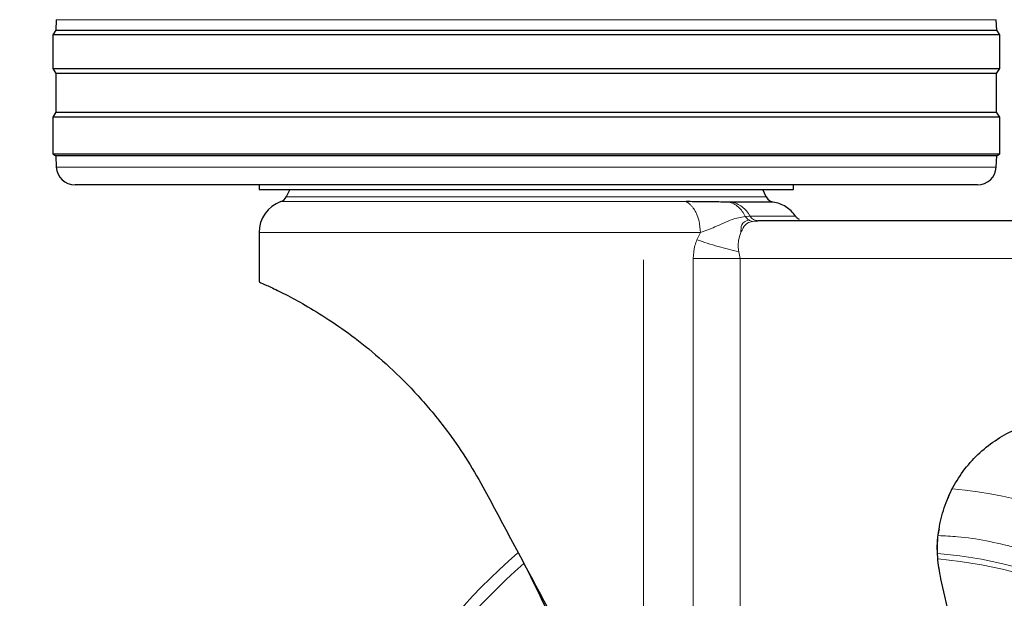
# Model space of a CAD drawing. Units: millimetres. Extents: x 0 to 210, y 0 to 297.
# Drawn here: x 165 to 171, y 201 to 204 of the extents above; entities that cross this region are included whole.
import ezdxf

# ---------------------------------------------------------------- set-up
doc = ezdxf.new("R2010")
doc.units = ezdxf.units.MM
doc.styles.add('SLDTEXTSTYLE0', font='TXT', dxfattribs={"width": 0.75})
doc.dimstyles.new('SLDDIMSTYLE1', dxfattribs={"dimtxt": 3.5, "dimasz": 3.302, "dimexe": 0, "dimexo": 0.0625, "dimgap": 0.875, "dimtad": 1, "dimlfac": 20, "dimrnd": 1e-09, "dimzin": 12, "dimdsep": 46, "dimtxsty": 'SLDTEXTSTYLE0', "dimsah": 1, "dimcen": 0.09, "dimadec": 0, "dimazin": 3, "dimtfac": 1, "dimtofl": 0, "dimtmove": 0, "dimatfit": 3, "dimfxl": 0, "dimfrac": 2, "dimtolj": 1, "dimtzin": 12, "dimarcsym": 0})
doc.dimstyles.new('SLDDIMSTYLE5', dxfattribs={"dimtxt": 3.5, "dimasz": 3.302, "dimexe": 0, "dimexo": 0.0625, "dimgap": 0.875, "dimtad": 1, "dimlfac": 20, "dimrnd": 1e-09, "dimzin": 12, "dimdsep": 46, "dimtxsty": 'SLDTEXTSTYLE0', "dimsah": 1, "dimcen": 0.09, "dimadec": 0, "dimazin": 3, "dimtol": 1, "dimtp": 3, "dimtm": 3, "dimtfac": 1, "dimtmove": 0, "dimatfit": 0, "dimfxl": 0, "dimfrac": 2, "dimtolj": 1, "dimarcsym": 0})
doc.dimstyles.new('SLDDIMSTYLE7', dxfattribs={"dimtxt": 3.5, "dimasz": 3.302, "dimexe": 0, "dimexo": 0.0625, "dimgap": 0.875, "dimtad": 1, "dimlfac": 20, "dimrnd": 1e-09, "dimzin": 12, "dimdsep": 46, "dimtxsty": 'SLDTEXTSTYLE0', "dimsah": 1, "dimcen": 0.09, "dimadec": 0, "dimazin": 3, "dimtol": 1, "dimtp": 3, "dimtm": 3, "dimtfac": 1, "dimtofl": 0, "dimtmove": 0, "dimatfit": 3, "dimfxl": 0, "dimfrac": 2, "dimtolj": 1, "dimarcsym": 0})

# ---------------------------------------------------------------- blocks, each defined once
blk = doc.blocks.new('_D_7')
at = {"color": 7, "linetype": 'Continuous', "lineweight": 0}
for p, q in [((180.9681, 206.0795), (180.9681, 223.5934)), ((168.4757, 206.0795), (181.9681, 206.0795)), ((180.9681, 206.0795), (180.9681, 196.0795)), ((145.4507, 196.0795), (181.9681, 196.0795)), ((180.9681, 196.0795), (180.9681, 189.7295))]:
    blk.add_line(p, q, dxfattribs=at)
at = {"color": 7, "linetype": 'Continuous', "lineweight": 18}
for points in [[(180.9681, 206.0795), (181.4681, 209.3815), (180.4681, 209.3815)], [(180.9681, 196.0795), (180.4681, 192.7775), (181.4681, 192.7775)]]:
    blk.add_solid(points, dxfattribs=at)
at = {"color": 7, "linetype": 'Continuous', "lineweight": 18, "char_height": 3.5, "attachment_point": 1, "rotation": 90, "style": 'SLDTEXTSTYLE0'}
for s, insert in [('±3', (176.4563, 218.4649)), ('200', (176.4563, 209.3941))]:
    blk.add_mtext(s, dxfattribs=dict(at, insert=insert))
blk = doc.blocks.new('_D_9')
at = {"color": 7, "linetype": 'Continuous', "lineweight": 0}
for p, q in [((169.0257, 241.4795), (190.2491, 241.4795)), ((189.2491, 196.0795), (189.2491, 241.4795)), ((171.1007, 196.0795), (190.2491, 196.0795))]:
    blk.add_line(p, q, dxfattribs=at)
at = {"color": 7, "linetype": 'Continuous', "lineweight": 18}
for points in [[(189.2491, 241.4795), (188.7491, 238.1775), (189.7491, 238.1775)], [(189.2491, 196.0795), (189.7491, 199.3815), (188.7491, 199.3815)]]:
    blk.add_solid(points, dxfattribs=at)
at = {"color": 7, "linetype": 'Continuous', "lineweight": 18, "char_height": 3.5, "attachment_point": 1, "rotation": 90, "style": 'SLDTEXTSTYLE0'}
for s, insert in [('±3', (184.7374, 220.7507)), ('908', (184.7374, 211.6798))]:
    blk.add_mtext(s, dxfattribs=dict(at, insert=insert))
blk = doc.blocks.new('_D_10')
at = {"color": 7, "linetype": 'Continuous', "lineweight": 0}
for p, q in [((141.8257, 203.1295), (141.8257, 186.1975)), ((168.7257, 203.1295), (168.7257, 186.1975)), ((168.7257, 187.1975), (141.8257, 187.1975))]:
    blk.add_line(p, q, dxfattribs=at)
at = {"color": 7, "linetype": 'Continuous', "lineweight": 18}
for points in [[(141.8257, 187.1975), (145.1277, 186.6975), (145.1277, 187.6975)], [(168.7257, 187.1975), (165.4237, 187.6975), (165.4237, 186.6975)]]:
    blk.add_solid(points, dxfattribs=at)
at = {"color": 7, "linetype": 'Continuous', "lineweight": 18, "insert": (151.3966, 191.7092), "char_height": 3.5, "attachment_point": 1, "style": 'SLDTEXTSTYLE0'}
blk.add_mtext('538', dxfattribs=at)

msp = doc.modelspace()

# ---------------------------------------------------------------- linework, layer by layer
at = {"color": 7, "linetype": 'Continuous', "lineweight": 25}
for p, q in [((165.59447, 204.41), (165.59158, 204.35484)), ((170.60988, 204.35484), (170.60699, 204.41)), ((165.59158, 204.35484), (165.57573, 204.32948)), ((165.59158, 204.35484), (170.60988, 204.35484)), ((170.62573, 204.32948), (170.60988, 204.35484)), ((165.57573, 204.32948), (165.57573, 204.14948)), ((170.62573, 204.32948), (165.57573, 204.32948)), ((170.62573, 204.14948), (170.62573, 204.32948)), ((165.57573, 204.14948), (165.59234, 204.1229)), ((165.57573, 204.14948), (170.62573, 204.14948)), ((170.60912, 204.1229), (170.62573, 204.14948)), ((165.59234, 204.1229), (165.59234, 203.91607)), ((170.60912, 204.1229), (165.59234, 204.1229)), ((170.60912, 203.91607), (170.60912, 204.1229)), ((165.59234, 203.91607), (165.57573, 203.88948)), ((165.57573, 203.88948), (165.57573, 203.69448)), ((170.62573, 203.88948), (165.57573, 203.88948)), ((165.59234, 203.91607), (170.60912, 203.91607)), ((170.62573, 203.88948), (170.60912, 203.91607)), ((170.62573, 203.69448), (170.62573, 203.88948)), ((165.57573, 203.69448), (165.59155, 203.6846)), ((165.57573, 203.69448), (170.62573, 203.69448)), ((165.59155, 203.6846), (165.59472, 203.62425)), ((170.60991, 203.6846), (165.59155, 203.6846)), ((170.60674, 203.62425), (170.60991, 203.6846)), ((170.60991, 203.6846), (170.62573, 203.69448)), ((170.50688, 203.52948), (165.69458, 203.52948)), ((166.67573, 203.52948), (166.67573, 203.50438)), ((169.52573, 203.50438), (169.52573, 203.52948)), ((166.84002, 203.50457), (166.82063, 203.46499)), ((169.38083, 203.46499), (169.36144, 203.50457)), ((169.19613, 203.43756), (169.18054, 203.43762)), ((169.3295, 203.33679), (169.32352, 203.33873)), ((169.33548, 203.33698), (169.3288, 203.3364)), ((169.32888, 203.3364), (169.33548, 203.33698)), ((170.82197, 203.33698), (169.33548, 203.33698)), ((166.67573, 203.27486), (166.67573, 203.01198)), ((170.35133, 201.85932), (170.36028, 201.88295)), ((170.78279, 199.38695), (170.31148, 201.4284))]:
    msp.add_line(p, q, dxfattribs=at)
at = {"color": 8, "linetype": 'Continuous', "lineweight": 18}
for p, q in [((170.60699, 204.41), (165.59447, 204.41)), ((165.59472, 203.62425), (170.60674, 203.62425)), ((166.82063, 203.46499), (169.38083, 203.46499)), ((168.95326, 203.43984), (166.7924, 203.43984)), ((169.26897, 203.36082), (169.29426, 203.36318)), ((169.3288, 203.3364), (169.30709, 203.33448)), ((169.02929, 203.27486), (166.67573, 203.27486)), ((169.01076, 203.23667), (169.02929, 203.27486)), ((168.991, 199.82098), (168.991, 203.13698)), ((168.991, 203.13698), (169.24091, 203.13698)), ((169.24091, 203.13698), (169.24091, 199.3533)), ((170.82197, 203.13698), (169.24091, 203.13698))]:
    msp.add_line(p, q, dxfattribs=at)
at = {"color": 7, "linetype": 'Continuous', "lineweight": 25}
for centre, radius, start, end in [((165.69458, 203.62948), 0.1, 183, 270), ((170.50688, 203.62948), 0.1, 270, 357), ((166.77573, 203.48698), 0.05, 289.47122, 333.90027), ((169.42573, 203.48698), 0.05, 206.09973, 270), ((166.85073, 203.27485), 0.175, 109.47122, 179.99845), ((170.10073, 199.20448), 3.125, 130.87068, 0)]:
    msp.add_arc(centre, radius, start, end, dxfattribs=at)
at = {"color": 8, "linetype": 'Continuous', "lineweight": 18}
for centre, radius, start, end in [((170.10073, 199.20448), 3.06098, 131.13871, 64.55356), ((170.10271, 199.20294), 2.71939, 269.95838, 84.27045), ((170.10073, 199.20448), 2.33817, 270, 85.15822), ((170.10073, 199.20448), 2.36701, 270.1692, 85.27989)]:
    msp.add_arc(centre, radius, start, end, dxfattribs=at)
at = {"color": 7, "linetype": 'Continuous', "lineweight": 25}
for points in [[(166.67573, 203.50448), (166.68103, 203.50448), (166.69164, 203.50448), (166.77637, 203.50448), (166.90807, 203.50448), (167.08665, 203.50448), (167.30393, 203.50448), (167.55189, 203.50448), (167.82093, 203.50448), (168.00746, 203.50448), (168.10073, 203.50448)], [(168.10073, 203.50448), (168.194, 203.50448), (168.38053, 203.50448), (168.64957, 203.50448), (168.89753, 203.50448), (169.11481, 203.50448), (169.29339, 203.50448), (169.42509, 203.50448), (169.50982, 203.50448), (169.52043, 203.50448), (169.52573, 203.50448)]]:
    msp.add_open_spline(points, degree=3, dxfattribs=at)
for points, knots in [([(169.18054, 203.43762), (169.1665, 203.43768), (169.13968, 203.43779), (169.0919, 203.43818), (169.03043, 203.43936), (168.9815, 203.43967), (168.95326, 203.43984)], [0, 0, 0, 0, 0.213418, 0.4078509, 0.6582277, 1, 1, 1, 1]), ([(169.41814, 203.43756), (169.4154, 203.43756), (169.40992, 203.43756), (169.36532, 203.43756), (169.29709, 203.43756), (169.22978, 203.43756), (169.19613, 203.43756)], [0, 0, 0, 0, 0.25, 0.5, 0.75, 1, 1, 1, 1]), ([(169.53615, 203.36318), (169.52891, 203.37257), (169.51428, 203.39155), (169.48546, 203.41357), (169.45316, 203.43007), (169.42973, 203.43508), (169.41813, 203.43756)], [0, 0, 0, 0, 0.24735606, 0.50000092, 0.75264531, 1, 1, 1, 1]), ([(169.5577, 203.34394), (169.55341, 203.34656), (169.54496, 203.35174), (169.53894, 203.35959), (169.53597, 203.36346)], [0, 0, 0, 0, 0.5076347, 1, 1, 1, 1]), ([(169.32353, 203.33875), (169.32357, 203.33873), (169.32732, 203.33701), (169.33142, 203.337), (169.33548, 203.33698)], [0, 0, 0, 0, 0.0100586, 1, 1, 1, 1]), ([(166.67573, 203.01198), (166.68146, 203.00953), (166.69138, 203.00527), (166.76083, 202.97348), (166.84952, 202.92899), (166.96485, 202.86434), (167.09757, 202.77935), (167.24257, 202.67178), (167.39342, 202.54117), (167.54533, 202.3856), (167.67867, 202.22117), (167.79144, 202.05776), (167.85086, 201.95199), (167.88069, 201.8989)], [0, 0, 0, 0, 0.1204278, 0.2087978, 0.2997338, 0.3879641, 0.4787682, 0.5669735, 0.6574038, 0.7526057, 0.8497438, 0.9245667, 1, 1, 1, 1]), ([(170.31148, 201.4284), (170.30454, 201.46718), (170.29066, 201.54474), (170.29467, 201.66344), (170.31751, 201.77957), (170.35951, 201.89041), (170.41979, 201.99241), (170.49605, 202.08312), (170.58671, 202.1594), (170.68868, 202.2198), (170.79947, 202.26157), (170.89844, 202.28199), (170.95953, 202.28477), (170.98133, 202.28576)], [0, 0, 0, 0, 0.0947389, 0.189478, 0.2842177, 0.378958, 0.4737109, 0.5684646, 0.6632118, 0.7579594, 0.8527033, 0.9474472, 1, 1, 1, 1]), ([(167.88069, 201.8989), (167.9034, 201.85639), (167.94883, 201.77137), (168.0222, 201.63406), (168.07285, 201.53928), (168.10073, 201.4871)], [0, 0, 0, 0, 0.3100997, 0.6201989, 1, 1, 1, 1]), ([(170.31148, 201.4284), (170.30485, 201.46656), (170.29139, 201.54398), (170.29128, 201.63436), (170.30171, 201.68371), (170.30389, 201.69403)], [0, 0, 0, 0, 0.4345589, 0.8817146, 1, 1, 1, 1]), ([(168.10073, 201.4871), (168.14637, 201.40168), (168.28338, 201.14528), (168.502, 200.73613), (168.71357, 200.34019), (168.87337, 200.04113), (168.95175, 199.89445), (168.991, 199.82098)], [0, 0, 0, 0, 0.1509994, 0.4532523, 0.7250489, 0.8622785, 1, 1, 1, 1]), ([(168.10073, 201.4871), (168.14317, 201.40004), (168.27055, 201.13872), (168.47082, 200.72788), (168.70071, 200.25628), (168.84196, 199.96654), (168.91291, 199.82098)], [0, 0, 0, 0, 0.1542814, 0.4630789, 0.7302711, 1, 1, 1, 1])]:
    msp.add_open_spline(points, degree=3, knots=knots, dxfattribs=at)
at = {"color": 8, "linetype": 'Continuous', "lineweight": 18}
for points, knots in [([(169.02929, 203.27486), (169.02792, 203.29552), (169.02556, 203.33147), (169.01051, 203.3737), (168.99638, 203.39891), (168.98427, 203.41468), (168.97637, 203.42288), (168.97149, 203.42722), (168.97004, 203.42845), (168.96954, 203.42887), (168.96689, 203.43112), (168.96182, 203.43511), (168.95613, 203.43826), (168.95326, 203.43984)], [0, 0, 0, 0, 0.2867992, 0.4991322, 0.6591732, 0.7494482, 0.8390453, 0.8636227, 0.8708512, 0.8747059, 0.8759663, 0.937349, 1, 1, 1, 1]), ([(169.26897, 203.36082), (169.26387, 203.37017), (169.25343, 203.38928), (169.23228, 203.41198), (169.2078, 203.42952), (169.18963, 203.43492), (169.18054, 203.43762)], [0, 0, 0, 0, 0.2394454, 0.4893275, 0.7447192, 1, 1, 1, 1]), ([(169.19613, 203.43757), (169.20577, 203.43509), (169.22525, 203.43007), (169.25211, 203.41357), (169.27607, 203.39155), (169.28824, 203.37257), (169.29426, 203.36318)], [0, 0, 0, 0, 0.2473543, 0.4999986, 0.7526437, 1, 1, 1, 1]), ([(169.02929, 203.27486), (169.05551, 203.28446), (169.11376, 203.30578), (169.19532, 203.34786), (169.24469, 203.35655), (169.26897, 203.36082)], [0, 0, 0, 0, 0.2939173, 0.6528035, 1, 1, 1, 1]), ([(169.26897, 203.36082), (169.27138, 203.35737), (169.27628, 203.35034), (169.28287, 203.34473), (169.28654, 203.34226), (169.28688, 203.34203)], [0, 0, 0, 0, 0.468085, 0.9505799, 1, 1, 1, 1]), ([(169.29426, 203.36318), (169.29673, 203.35943), (169.30176, 203.3518), (169.31189, 203.34328), (169.31966, 203.34025), (169.32353, 203.33875)], [0, 0, 0, 0, 0.327824, 0.6655777, 1, 1, 1, 1]), ([(169.29426, 203.36318), (169.33085, 203.36318), (169.40403, 203.36318), (169.47965, 203.36318), (169.52344, 203.36318), (169.54133, 203.36318), (169.53615, 203.36318), (169.53615, 203.36318)], [0, 0, 0, 0, 0.2499831, 0.4999862, 0.7499885, 0.9999909, 1, 1, 1, 1]), ([(169.28688, 203.34203), (169.27175, 203.3359), (169.24559, 203.3253), (169.24538, 203.29003), (169.24529, 203.27517)], [0, 0, 0, 0, 0.5784995, 1, 1, 1, 1]), ([(169.30709, 203.33448), (169.29759, 203.33185), (169.27681, 203.3261), (169.2593, 203.30534), (169.24949, 203.2842), (169.2453, 203.27518)], [0, 0, 0, 0, 0.32557942, 0.71194623, 1, 1, 1, 1]), ([(169.28688, 203.34203), (169.28999, 203.34021), (169.29648, 203.33639), (169.30345, 203.33514), (169.30709, 203.33448)], [0, 0, 0, 0, 0.4782847, 1, 1, 1, 1]), ([(169.2453, 203.27518), (169.24389, 203.27147), (169.23807, 203.25625), (169.23116, 203.22931), (169.23005, 203.19729), (169.23304, 203.18009), (169.23423, 203.17324)], [0, 0, 0, 0, 0.1329411, 0.5458611, 0.8192631, 1, 1, 1, 1]), ([(168.991, 203.13698), (168.99281, 203.16022), (168.99552, 203.19495), (169.00697, 203.22629), (169.01076, 203.23667)], [0, 0, 0, 0, 0.6689806, 1, 1, 1, 1]), ([(169.01077, 203.23666), (169.04741, 203.22402), (169.11493, 203.20073), (169.1968, 203.18187), (169.23423, 203.17324)], [0, 0, 0, 0, 0.54271939, 1, 1, 1, 1]), ([(169.23423, 203.17324), (169.23435, 203.17268), (169.2369, 203.16081), (169.23895, 203.14861), (169.24091, 203.13698)], [0, 0, 0, 0, 0.0466379, 1, 1, 1, 1]), ([(170.10073, 196.73785), (170.201, 196.74139), (170.40464, 196.74857), (170.70991, 196.80779), (170.9891, 196.89743), (171.23733, 197.01055), (171.4543, 197.13732), (171.65877, 197.28648), (171.84797, 197.45723), (172.01873, 197.64643), (172.16788, 197.8509), (172.29468, 198.06788), (172.40768, 198.3161), (172.4979, 198.5953), (172.55495, 198.90056), (172.57348, 199.20448), (172.55495, 199.50839), (172.4979, 199.81366), (172.40768, 200.09286), (172.29469, 200.34108), (172.16789, 200.55805), (172.01874, 200.76253), (171.84798, 200.95173), (171.65878, 201.12248), (171.45431, 201.27166), (171.23733, 201.39836), (170.98914, 201.51178), (170.7098, 201.59997), (170.46978, 201.65094), (170.33212, 201.65747), (170.29771, 201.6591)], [0, 0, 0, 0, 0.039829, 0.0808931, 0.1231126, 0.1561157, 0.1891223, 0.2228277, 0.2565366, 0.290242, 0.3239509, 0.356954, 0.3899606, 0.4321771, 0.4732419, 0.5130732, 0.5529014, 0.5939663, 0.6361858, 0.669189, 0.7021956, 0.7359009, 0.7696098, 0.8033152, 0.8370241, 0.8700272, 0.9030338, 0.9452503, 0.9863159, 1, 1, 1, 1])]:
    msp.add_open_spline(points, degree=3, knots=knots, dxfattribs=at)

# ---------------------------------------------------------------- dimensions: what is measured, and where the dimension line sits
at = {"color": 7, "linetype": 'Continuous', "lineweight": 18}
for base, p1, p2, dimstyle, picture, middle in [((189.24913, 241.47948), (170.10073, 196.07948), (168.02573, 241.47948), 'SLDDIMSTYLE7', '_D_9', (189.24913, 218.77948)), ((180.96807, 196.07948), (167.47573, 206.07948), (144.45073, 196.07948), 'SLDDIMSTYLE5', '_D_7', (180.96807, 216.49373))]:
    dim = msp.add_linear_dim(base=base, p1=p1, p2=p2, angle=90, dimstyle=dimstyle, dxfattribs=at)
    dim.commit()
    dim.dimension.update_dxf_attribs({"geometry": picture, "text_midpoint": middle, "dimtype": 160})
dim = msp.add_linear_dim(base=(141.82573, 187.19745), p1=(168.72573, 204.12948), p2=(141.82573, 204.12948), dimstyle='SLDDIMSTYLE1', dxfattribs=at)
dim.commit()
dim.dimension.update_dxf_attribs({"geometry": '_D_10', "text_midpoint": (155.27573, 187.19745), "dimtype": 160})

doc.saveas('drawing.dxf')
